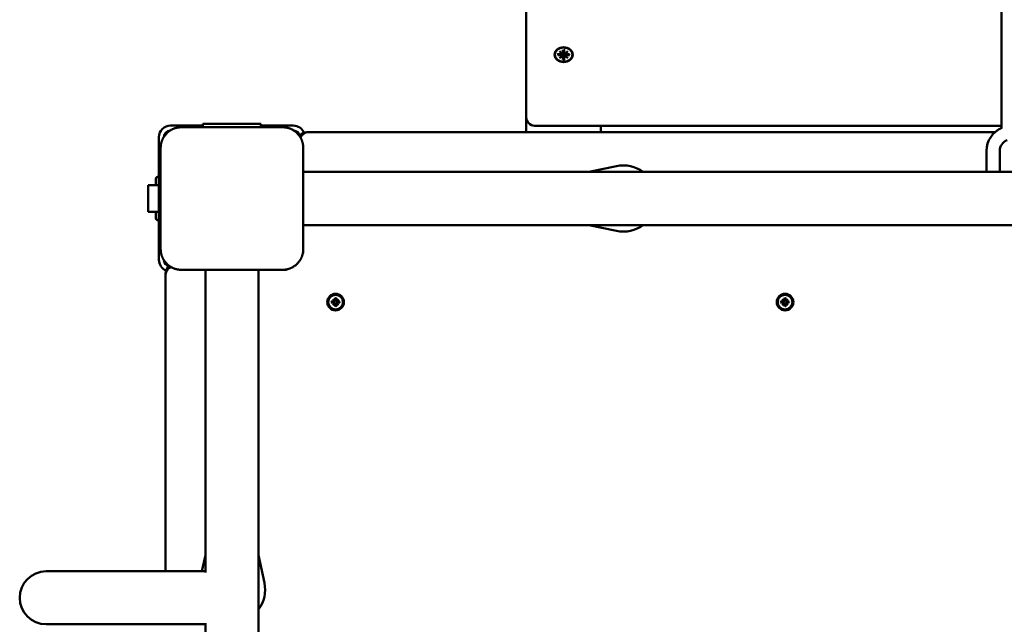
# Model space of a CAD drawing. Extents: x 28770 to 35511, y -5497 to 632.
# Drawn here: x 31003 to 31597, y -2450 to -2085 of the extents above; entities that cross this region are included whole.
import ezdxf

# ---------------------------------------------------------------- set-up
doc = ezdxf.new("R2010")
doc.units = 0
doc.header["$LTSCALE"] = 30
doc.header["$MEASUREMENT"] = 0
doc.layers.add('Viditelná (ISO)', color=7, linetype='CONTINUOUS', lineweight=50)

msp = doc.modelspace()

# ---------------------------------------------------------------- linework, layer by layer
at = {"layer": 'Viditelná (ISO)'}
for p, q in [((31308.48, -2007.49), (31308.48, -2137.74)), ((31594.98, -2068.51), (31594.98, -2150.52)), ((31325.73, -2106.2), (31325.73, -2106.34)), ((31327.4, -2105.87), (31329.27, -2105.88)), ((31327.4, -2106.52), (31329.27, -2106.52)), ((31327.99, -2106.52), (31327.54, -2105.93)), ((31328.5, -2104.17), (31329.92, -2105.23)), ((31328.5, -2104.17), (31329.74, -2105.25)), ((31329.8, -2105.33), (31328.5, -2104.17)), ((31328.5, -2108.23), (31329.8, -2107.07)), ((31329.92, -2107.16), (31328.5, -2108.23)), ((31328.5, -2108.23), (31329.74, -2107.29)), ((31329.82, -2105.38), (31329.96, -2106.31)), ((31329.82, -2106.91), (31329.86, -2107.2)), ((31330.59, -2103.26), (31330.59, -2104.8)), ((31330.59, -2103.43), (31330.76, -2105.28)), ((31330.59, -2107.54), (31330.8, -2108.93)), ((31330.59, -2109.13), (31330.59, -2107.6)), ((31330.76, -2105.28), (31330.8, -2106.18)), ((31331.16, -2106.18), (31331.2, -2105.28)), ((31331.38, -2107.54), (31331.16, -2108.93)), ((31331.2, -2105.28), (31331.37, -2103.43)), ((31331.38, -2103.26), (31331.37, -2104.8)), ((31331.38, -2109.13), (31331.37, -2107.6)), ((31332.15, -2105.38), (31332, -2106.31)), ((31332.05, -2105.23), (31333.46, -2104.17)), ((31333.46, -2108.23), (31332.05, -2107.16)), ((31332.15, -2106.91), (31332.1, -2107.2)), ((31333.46, -2104.17), (31332.16, -2105.33)), ((31332.16, -2107.07), (31333.46, -2108.23)), ((31333.46, -2104.17), (31332.23, -2105.25)), ((31333.46, -2108.23), (31332.23, -2107.29)), ((31334.56, -2105.87), (31332.69, -2105.88)), ((31334.56, -2106.52), (31332.69, -2106.52)), ((31334.42, -2105.93), (31333.97, -2106.52)), ((31336.23, -2106.2), (31336.23, -2106.34)), ((31330.8, -2108.98), (31330.79, -2109.08)), ((31331.17, -2109.08), (31331.16, -2108.98)), ((31308.48, -2144.05), (31308.48, -2137.74)), ((31093.98, -2148.97), (31108.48, -2148.97)), ((31108.48, -2148.97), (31113.48, -2148.97)), ((31148.48, -2147.97), (31113.48, -2147.97)), ((31113.48, -2148.97), (31113.48, -2147.97)), ((31113.48, -2149.97), (31113.48, -2148.97)), ((31148.48, -2147.97), (31148.48, -2148.97)), ((31148.48, -2148.97), (31153.48, -2148.97)), ((31148.48, -2148.97), (31148.48, -2149.97)), ((31153.48, -2148.97), (31167.98, -2148.97)), ((31308.48, -2144.05), (31308.48, -2150.68)), ((31313.48, -2149.05), (31594.98, -2149.05)), ((31353.48, -2150.68), (31353.48, -2149.05)), ((31161.48, -2149.97), (31100.48, -2149.97)), ((31176.98, -2152.97), (31175.98, -2152.97)), ((31591.11, -2152.97), (31176.98, -2152.97)), ((31591.11, -2152.97), (31176.98, -2152.97)), ((31308.48, -2152.97), (31308.48, -2150.68)), ((31353.48, -2150.68), (31353.48, -2152.97)), ((31086.98, -2229.97), (31086.98, -2155.97)), ((31087.98, -2162.47), (31087.98, -2223.47)), ((31173.98, -2223.47), (31173.98, -2162.47)), ((31585.98, -2176.97), (31585.98, -2164.26)), ((31593.98, -2176.97), (31593.98, -2164.26)), ((31243.29, -2176.97), (31173.98, -2176.97)), ((31454.33, -2176.97), (31243.29, -2176.97)), ((31362.81, -2173.41), (31346.1, -2176.97)), ((31607.98, -2176.97), (31454.33, -2176.97)), ((31084.98, -2181.71), (31084.98, -2184.97)), ((31086.98, -2179.98), (31085.98, -2179.98)), ((31080.48, -2200.97), (31080.48, -2184.97)), ((31080.48, -2184.97), (31086.98, -2184.97)), ((31080.48, -2200.97), (31086.98, -2200.97)), ((31084.98, -2200.97), (31084.98, -2204.23)), ((31086.98, -2205.96), (31085.98, -2205.96)), ((31243.29, -2208.97), (31173.98, -2208.97)), ((31243.29, -2208.97), (31454.33, -2208.97)), ((31346.1, -2208.97), (31362.81, -2212.53)), ((31747.63, -2208.97), (31454.33, -2208.97)), ((31173.98, -2224.67), (31173.98, -2223.47)), ((31173.98, -2224.67), (31173.98, -2225.62)), ((31090.98, -2238.97), (31090.98, -2237.97)), ((31100.48, -2235.97), (31161.48, -2235.97)), ((31114.98, -2235.97), (31114.98, -2418.58)), ((31146.98, -2235.97), (31146.98, -3089.97)), ((31161.48, -2235.97), (31162.68, -2235.97)), ((31163.63, -2235.97), (31162.68, -2235.97)), ((31090.98, -2238.97), (31090.98, -2417.83)), ((31190.92, -2255.15), (31192.27, -2255.18)), ((31190.92, -2255.79), (31192.27, -2255.76)), ((31191.84, -2255.32), (31191.04, -2255.16)), ((31191.04, -2255.79), (31191.84, -2255.62)), ((31191.71, -2253.71), (31192.74, -2254.64)), ((31191.71, -2253.71), (31192.6, -2254.59)), ((31192.65, -2254.73), (31191.71, -2253.71)), ((31192.26, -2255.35), (31191.84, -2255.32)), ((31191.84, -2255.62), (31192.26, -2255.59)), ((31192.6, -2254.59), (31192.84, -2254.83)), ((31193.16, -2252.91), (31193.19, -2254.26)), ((31193.17, -2253.03), (31193.33, -2253.83)), ((31193.33, -2253.83), (31193.36, -2254.25)), ((31193.6, -2254.25), (31193.63, -2253.83)), ((31193.63, -2253.83), (31193.79, -2253.03)), ((31193.8, -2252.91), (31193.77, -2254.26)), ((31194.36, -2254.59), (31194.12, -2254.83)), ((31194.22, -2254.64), (31195.25, -2253.71)), ((31195.25, -2253.71), (31194.32, -2254.73)), ((31195.25, -2253.71), (31194.36, -2254.59)), ((31196.04, -2255.15), (31194.7, -2255.18)), ((31195.12, -2255.32), (31194.7, -2255.35)), ((31194.7, -2255.59), (31195.12, -2255.62)), ((31196.04, -2255.79), (31194.7, -2255.76)), ((31195.93, -2255.16), (31195.12, -2255.32)), ((31195.12, -2255.62), (31195.93, -2255.79)), ((31461.92, -2255.15), (31463.27, -2255.18)), ((31461.92, -2255.79), (31463.27, -2255.76)), ((31462.84, -2255.32), (31462.04, -2255.16)), ((31462.04, -2255.79), (31462.84, -2255.62)), ((31462.71, -2253.71), (31463.74, -2254.64)), ((31462.71, -2253.71), (31463.6, -2254.59)), ((31463.65, -2254.73), (31462.71, -2253.71)), ((31463.26, -2255.35), (31462.84, -2255.32)), ((31462.84, -2255.62), (31463.26, -2255.59)), ((31463.6, -2254.59), (31463.84, -2254.83)), ((31464.16, -2252.91), (31464.19, -2254.26)), ((31464.17, -2253.03), (31464.33, -2253.83)), ((31464.33, -2253.83), (31464.36, -2254.25)), ((31464.6, -2254.25), (31464.63, -2253.83)), ((31464.63, -2253.83), (31464.79, -2253.03)), ((31464.8, -2252.91), (31464.77, -2254.26)), ((31465.36, -2254.59), (31465.12, -2254.83)), ((31465.22, -2254.64), (31466.25, -2253.71)), ((31466.25, -2253.71), (31465.32, -2254.73)), ((31466.25, -2253.71), (31465.36, -2254.59)), ((31467.04, -2255.15), (31465.7, -2255.18)), ((31466.12, -2255.32), (31465.7, -2255.35)), ((31465.7, -2255.59), (31466.12, -2255.62)), ((31467.04, -2255.79), (31465.7, -2255.76)), ((31466.93, -2255.16), (31466.12, -2255.32)), ((31466.12, -2255.62), (31466.93, -2255.79)), ((31191.71, -2257.24), (31192.65, -2256.21)), ((31192.74, -2256.31), (31191.71, -2257.24)), ((31191.71, -2257.24), (31192.6, -2256.35)), ((31192.6, -2256.35), (31192.84, -2256.12)), ((31193.16, -2258.03), (31193.19, -2256.69)), ((31193.33, -2257.11), (31193.17, -2257.92)), ((31193.36, -2256.69), (31193.33, -2257.11)), ((31193.63, -2257.11), (31193.6, -2256.69)), ((31193.79, -2257.92), (31193.63, -2257.11)), ((31193.8, -2258.03), (31193.77, -2256.69)), ((31194.36, -2256.35), (31194.12, -2256.12)), ((31195.25, -2257.24), (31194.22, -2256.31)), ((31194.32, -2256.21), (31195.25, -2257.24)), ((31195.25, -2257.24), (31194.36, -2256.35)), ((31462.71, -2257.24), (31463.65, -2256.21)), ((31463.74, -2256.31), (31462.71, -2257.24)), ((31462.71, -2257.24), (31463.6, -2256.35)), ((31463.6, -2256.35), (31463.84, -2256.12)), ((31464.16, -2258.03), (31464.19, -2256.69)), ((31464.33, -2257.11), (31464.17, -2257.92)), ((31464.36, -2256.69), (31464.33, -2257.11)), ((31464.63, -2257.11), (31464.6, -2256.69)), ((31464.79, -2257.92), (31464.63, -2257.11)), ((31464.8, -2258.03), (31464.77, -2256.69)), ((31465.36, -2256.35), (31465.12, -2256.12)), ((31466.25, -2257.24), (31465.22, -2256.31)), ((31465.32, -2256.21), (31466.25, -2257.24)), ((31466.25, -2257.24), (31465.36, -2256.35)), ((31114.98, -2408.09), (31112.91, -2417.83)), ((31150.54, -2424.81), (31146.98, -2408.09)), ((31114.98, -2417.83), (31018.98, -2417.83)), ((31018.98, -2449.83), (31114.98, -2449.83)), ((31114.98, -2449.08), (31114.98, -2886.58))]:
    msp.add_line(p, q, dxfattribs=at)
at = {"layer": 'Viditelná (ISO)', "flags": 128}
for points in [[(31327.4, -2105.87), (31327.41, -2105.87), (31327.41, -2105.87), (31327.42, -2105.88), (31327.43, -2105.88), (31327.44, -2105.88), (31327.44, -2105.88), (31327.45, -2105.88), (31327.46, -2105.88), (31327.46, -2105.88), (31327.47, -2105.88), (31327.48, -2105.89), (31327.48, -2105.89), (31327.49, -2105.89), (31327.5, -2105.9), (31327.5, -2105.9), (31327.51, -2105.9), (31327.51, -2105.9), (31327.52, -2105.91), (31327.52, -2105.91), (31327.53, -2105.91), (31327.53, -2105.92), (31327.53, -2105.92), (31327.54, -2105.93), (31327.54, -2105.93)], [(31329.96, -2106.31), (31329.96, -2106.34), (31329.97, -2106.36), (31329.97, -2106.39), (31329.97, -2106.41), (31329.98, -2106.44), (31329.98, -2106.46), (31329.99, -2106.49), (31329.99, -2106.51), (31329.99, -2106.54), (31330, -2106.56), (31330, -2106.59), (31330, -2106.62), (31330.01, -2106.64), (31330.01, -2106.67), (31330.02, -2106.7), (31330.02, -2106.72), (31330.02, -2106.75), (31330.03, -2106.77), (31330.03, -2106.8), (31330.03, -2106.83), (31330.04, -2106.85), (31330.04, -2106.88), (31330.05, -2106.91), (31330.05, -2106.94)], [(31330.05, -2106.94), (31330.05, -2106.94), (31330.05, -2106.95), (31330.05, -2106.96), (31330.05, -2106.97), (31330.05, -2106.98), (31330.05, -2106.99), (31330.05, -2107), (31330.05, -2107.01), (31330.05, -2107.02), (31330.05, -2107.03), (31330.05, -2107.04), (31330.04, -2107.04), (31330.04, -2107.05), (31330.04, -2107.06), (31330.04, -2107.07), (31330.04, -2107.08), (31330.04, -2107.09), (31330.04, -2107.1), (31330.03, -2107.11), (31330.03, -2107.12), (31330.03, -2107.12), (31330.03, -2107.13), (31330.03, -2107.14), (31330.02, -2107.15)], [(31330.8, -2106.18), (31330.8, -2106.23), (31330.8, -2106.28), (31330.79, -2106.34), (31330.79, -2106.39), (31330.77, -2106.45), (31330.76, -2106.5), (31330.74, -2106.55), (31330.72, -2106.59), (31330.7, -2106.64), (31330.67, -2106.68), (31330.64, -2106.73), (31330.61, -2106.77), (31330.57, -2106.81), (31330.53, -2106.84), (31330.49, -2106.87), (31330.45, -2106.9), (31330.4, -2106.92), (31330.35, -2106.93), (31330.3, -2106.95), (31330.25, -2106.95), (31330.2, -2106.96), (31330.15, -2106.95), (31330.1, -2106.95), (31330.05, -2106.94)], [(31330.59, -2103.43), (31330.59, -2103.42), (31330.59, -2103.42), (31330.59, -2103.41), (31330.59, -2103.4), (31330.59, -2103.4), (31330.59, -2103.39), (31330.59, -2103.38), (31330.59, -2103.38), (31330.59, -2103.37), (31330.59, -2103.36), (31330.59, -2103.35), (31330.59, -2103.35), (31330.59, -2103.34), (31330.59, -2103.33), (31330.59, -2103.32), (31330.59, -2103.32), (31330.59, -2103.31), (31330.59, -2103.3), (31330.59, -2103.3), (31330.59, -2103.29), (31330.59, -2103.28), (31330.59, -2103.28), (31330.59, -2103.27), (31330.59, -2103.26)], [(31331.91, -2106.94), (31331.87, -2106.95), (31331.81, -2106.95), (31331.76, -2106.96), (31331.71, -2106.95), (31331.66, -2106.95), (31331.61, -2106.93), (31331.56, -2106.92), (31331.52, -2106.9), (31331.47, -2106.87), (31331.43, -2106.84), (31331.39, -2106.81), (31331.35, -2106.77), (31331.32, -2106.73), (31331.29, -2106.68), (31331.26, -2106.64), (31331.24, -2106.59), (31331.22, -2106.55), (31331.2, -2106.5), (31331.19, -2106.45), (31331.18, -2106.39), (31331.17, -2106.34), (31331.16, -2106.28), (31331.16, -2106.23), (31331.16, -2106.18)], [(31331.38, -2103.26), (31331.38, -2103.27), (31331.38, -2103.28), (31331.38, -2103.28), (31331.38, -2103.29), (31331.38, -2103.3), (31331.38, -2103.3), (31331.38, -2103.31), (31331.38, -2103.32), (31331.38, -2103.32), (31331.38, -2103.33), (31331.38, -2103.34), (31331.37, -2103.35), (31331.37, -2103.35), (31331.37, -2103.36), (31331.37, -2103.37), (31331.37, -2103.38), (31331.37, -2103.38), (31331.37, -2103.39), (31331.37, -2103.4), (31331.37, -2103.4), (31331.37, -2103.41), (31331.37, -2103.42), (31331.37, -2103.42), (31331.37, -2103.43)], [(31332, -2106.31), (31332, -2106.34), (31332, -2106.36), (31331.99, -2106.39), (31331.99, -2106.41), (31331.99, -2106.44), (31331.98, -2106.46), (31331.98, -2106.49), (31331.97, -2106.51), (31331.97, -2106.54), (31331.97, -2106.56), (31331.96, -2106.59), (31331.96, -2106.62), (31331.96, -2106.64), (31331.95, -2106.67), (31331.95, -2106.7), (31331.94, -2106.72), (31331.94, -2106.75), (31331.94, -2106.77), (31331.93, -2106.8), (31331.93, -2106.83), (31331.93, -2106.85), (31331.92, -2106.88), (31331.92, -2106.91), (31331.91, -2106.94)], [(31331.94, -2107.15), (31331.94, -2107.14), (31331.94, -2107.13), (31331.93, -2107.12), (31331.93, -2107.12), (31331.93, -2107.11), (31331.93, -2107.1), (31331.93, -2107.09), (31331.92, -2107.08), (31331.92, -2107.07), (31331.92, -2107.06), (31331.92, -2107.05), (31331.92, -2107.04), (31331.92, -2107.04), (31331.92, -2107.03), (31331.92, -2107.02), (31331.92, -2107.01), (31331.92, -2107), (31331.92, -2106.99), (31331.91, -2106.98), (31331.91, -2106.97), (31331.91, -2106.96), (31331.91, -2106.95), (31331.91, -2106.94), (31331.91, -2106.94)], [(31334.42, -2105.93), (31334.42, -2105.93), (31334.43, -2105.92), (31334.43, -2105.92), (31334.44, -2105.91), (31334.44, -2105.91), (31334.45, -2105.91), (31334.45, -2105.9), (31334.46, -2105.9), (31334.46, -2105.9), (31334.47, -2105.9), (31334.47, -2105.89), (31334.48, -2105.89), (31334.49, -2105.89), (31334.49, -2105.88), (31334.5, -2105.88), (31334.51, -2105.88), (31334.51, -2105.88), (31334.52, -2105.88), (31334.53, -2105.88), (31334.53, -2105.88), (31334.54, -2105.88), (31334.55, -2105.87), (31334.56, -2105.87), (31334.56, -2105.87)], [(31330.59, -2109.13), (31330.59, -2109.13), (31330.59, -2109.12), (31330.59, -2109.12), (31330.59, -2109.11), (31330.59, -2109.11), (31330.59, -2109.1), (31330.59, -2109.1), (31330.59, -2109.09), (31330.59, -2109.09), (31330.59, -2109.09), (31330.59, -2109.08), (31330.59, -2109.08), (31330.59, -2109.08), (31330.59, -2109.08), (31330.59, -2109.07), (31330.59, -2109.07), (31330.59, -2109.07), (31330.59, -2109.07), (31330.59, -2109.07), (31330.59, -2109.07), (31330.59, -2109.07), (31330.59, -2109.06), (31330.59, -2109.06), (31330.59, -2109.06)], [(31331.37, -2109.06), (31330.98, -2109.08), (31330.59, -2109.06)], [(31330.8, -2108.93), (31330.8, -2108.93), (31330.8, -2108.93), (31330.8, -2108.93), (31330.8, -2108.94), (31330.8, -2108.94), (31330.8, -2108.94), (31330.8, -2108.94), (31330.8, -2108.94), (31330.8, -2108.95), (31330.8, -2108.95), (31330.8, -2108.95), (31330.8, -2108.95), (31330.8, -2108.96), (31330.8, -2108.96), (31330.8, -2108.96), (31330.8, -2108.96), (31330.8, -2108.96), (31330.8, -2108.97), (31330.8, -2108.97), (31330.8, -2108.97), (31330.8, -2108.97), (31330.8, -2108.97), (31330.8, -2108.98), (31330.8, -2108.98)], [(31331.16, -2108.98), (31331.16, -2108.98), (31331.16, -2108.97), (31331.16, -2108.97), (31331.16, -2108.97), (31331.16, -2108.97), (31331.16, -2108.97), (31331.16, -2108.96), (31331.16, -2108.96), (31331.16, -2108.96), (31331.16, -2108.96), (31331.16, -2108.96), (31331.16, -2108.95), (31331.16, -2108.95), (31331.16, -2108.95), (31331.16, -2108.95), (31331.16, -2108.94), (31331.16, -2108.94), (31331.16, -2108.94), (31331.16, -2108.94), (31331.16, -2108.94), (31331.16, -2108.93), (31331.16, -2108.93), (31331.16, -2108.93), (31331.16, -2108.93)], [(31331.37, -2109.06), (31331.37, -2109.06), (31331.37, -2109.06), (31331.37, -2109.07), (31331.37, -2109.07), (31331.37, -2109.07), (31331.37, -2109.07), (31331.37, -2109.07), (31331.37, -2109.07), (31331.37, -2109.07), (31331.37, -2109.08), (31331.37, -2109.08), (31331.38, -2109.08), (31331.38, -2109.08), (31331.38, -2109.09), (31331.38, -2109.09), (31331.38, -2109.09), (31331.38, -2109.1), (31331.38, -2109.1), (31331.38, -2109.11), (31331.38, -2109.11), (31331.38, -2109.12), (31331.38, -2109.12), (31331.38, -2109.13), (31331.38, -2109.13)], [(31094.6, -2151.44), (31094.33, -2151.59), (31094.07, -2151.74), (31093.81, -2151.9), (31093.55, -2152.07), (31093.3, -2152.24), (31093.05, -2152.42), (31092.8, -2152.61), (31092.56, -2152.8), (31092.32, -2153), (31092.09, -2153.21), (31091.86, -2153.42), (31091.64, -2153.63), (31091.43, -2153.86), (31091.22, -2154.08), (31091.01, -2154.31), (31090.81, -2154.55), (31090.62, -2154.79), (31090.43, -2155.04), (31090.25, -2155.29), (31090.08, -2155.54), (31089.91, -2155.8), (31089.75, -2156.06), (31089.6, -2156.32), (31089.45, -2156.59)], [(31100.48, -2149.97), (31100.23, -2149.98), (31099.97, -2149.98), (31099.71, -2150), (31099.45, -2150.02), (31099.2, -2150.04), (31098.94, -2150.07), (31098.69, -2150.1), (31098.43, -2150.14), (31098.18, -2150.19), (31097.93, -2150.24), (31097.68, -2150.29), (31097.43, -2150.35), (31097.19, -2150.42), (31096.94, -2150.49), (31096.7, -2150.56), (31096.45, -2150.64), (31096.21, -2150.72), (31095.98, -2150.81), (31095.74, -2150.91), (31095.51, -2151.01), (31095.28, -2151.11), (31095.05, -2151.22), (31094.82, -2151.33), (31094.6, -2151.44)], [(31167.36, -2151.44), (31167.14, -2151.33), (31166.92, -2151.22), (31166.69, -2151.11), (31166.46, -2151.01), (31166.22, -2150.91), (31165.99, -2150.81), (31165.75, -2150.72), (31165.51, -2150.64), (31165.27, -2150.56), (31165.02, -2150.48), (31164.78, -2150.41), (31164.53, -2150.35), (31164.28, -2150.29), (31164.03, -2150.24), (31163.78, -2150.19), (31163.53, -2150.14), (31163.27, -2150.1), (31163.02, -2150.07), (31162.76, -2150.04), (31162.51, -2150.02), (31162.25, -2150), (31162, -2149.98), (31161.74, -2149.98), (31161.48, -2149.97)], [(31172.51, -2156.59), (31172.37, -2156.32), (31172.21, -2156.06), (31172.05, -2155.8), (31171.88, -2155.54), (31171.71, -2155.29), (31171.53, -2155.04), (31171.34, -2154.79), (31171.15, -2154.55), (31170.95, -2154.31), (31170.75, -2154.08), (31170.54, -2153.86), (31170.32, -2153.63), (31170.1, -2153.42), (31169.87, -2153.21), (31169.64, -2153), (31169.4, -2152.8), (31169.16, -2152.61), (31168.92, -2152.42), (31168.67, -2152.24), (31168.41, -2152.07), (31168.15, -2151.9), (31167.89, -2151.74), (31167.63, -2151.59), (31167.36, -2151.44)], [(31089.45, -2156.59), (31089.34, -2156.81), (31089.22, -2157.04), (31089.12, -2157.27), (31089.01, -2157.5), (31088.92, -2157.73), (31088.82, -2157.97), (31088.73, -2158.21), (31088.65, -2158.45), (31088.57, -2158.69), (31088.49, -2158.93), (31088.42, -2159.18), (31088.36, -2159.42), (31088.3, -2159.67), (31088.24, -2159.92), (31088.2, -2160.17), (31088.15, -2160.43), (31088.11, -2160.68), (31088.08, -2160.93), (31088.05, -2161.19), (31088.02, -2161.45), (31088.01, -2161.7), (31087.99, -2161.96), (31087.98, -2162.22), (31087.98, -2162.47)], [(31173.98, -2162.47), (31173.98, -2162.22), (31173.97, -2161.96), (31173.96, -2161.7), (31173.94, -2161.45), (31173.92, -2161.19), (31173.89, -2160.93), (31173.85, -2160.68), (31173.81, -2160.43), (31173.77, -2160.17), (31173.72, -2159.92), (31173.66, -2159.67), (31173.6, -2159.42), (31173.54, -2159.18), (31173.47, -2158.93), (31173.4, -2158.69), (31173.32, -2158.45), (31173.23, -2158.21), (31173.14, -2157.97), (31173.05, -2157.73), (31172.95, -2157.5), (31172.85, -2157.27), (31172.74, -2157.04), (31172.63, -2156.81), (31172.51, -2156.59)], [(31087.98, -2223.47), (31087.98, -2223.73), (31087.99, -2223.99), (31088.01, -2224.24), (31088.02, -2224.5), (31088.05, -2224.76), (31088.08, -2225.01), (31088.11, -2225.27), (31088.15, -2225.52), (31088.19, -2225.77), (31088.24, -2226.02), (31088.3, -2226.27), (31088.36, -2226.52), (31088.42, -2226.77), (31088.49, -2227.01), (31088.57, -2227.26), (31088.65, -2227.5), (31088.73, -2227.74), (31088.82, -2227.98), (31088.92, -2228.21), (31089.01, -2228.45), (31089.12, -2228.68), (31089.22, -2228.91), (31089.34, -2229.13), (31089.45, -2229.36)], [(31172.51, -2229.36), (31172.63, -2229.13), (31172.74, -2228.91), (31172.85, -2228.68), (31172.95, -2228.45), (31173.05, -2228.21), (31173.14, -2227.98), (31173.23, -2227.74), (31173.32, -2227.5), (31173.39, -2227.26), (31173.47, -2227.01), (31173.54, -2226.77), (31173.6, -2226.52), (31173.66, -2226.27), (31173.72, -2226.02), (31173.77, -2225.77), (31173.81, -2225.52), (31173.85, -2225.27), (31173.89, -2225.01), (31173.92, -2224.76), (31173.94, -2224.5), (31173.96, -2224.24), (31173.97, -2223.99), (31173.98, -2223.73), (31173.98, -2223.47)], [(31089.45, -2229.36), (31089.6, -2229.62), (31089.75, -2229.88), (31089.91, -2230.14), (31090.08, -2230.4), (31090.25, -2230.66), (31090.43, -2230.91), (31090.62, -2231.15), (31090.81, -2231.39), (31091.01, -2231.63), (31091.22, -2231.86), (31091.43, -2232.09), (31091.64, -2232.31), (31091.86, -2232.53), (31092.09, -2232.74), (31092.32, -2232.94), (31092.56, -2233.14), (31092.8, -2233.34), (31093.05, -2233.52), (31093.3, -2233.7), (31093.55, -2233.88), (31093.81, -2234.04), (31094.07, -2234.2), (31094.33, -2234.36), (31094.6, -2234.5)], [(31167.36, -2234.5), (31167.63, -2234.36), (31167.89, -2234.2), (31168.15, -2234.04), (31168.41, -2233.88), (31168.67, -2233.7), (31168.92, -2233.52), (31169.16, -2233.34), (31169.4, -2233.14), (31169.64, -2232.94), (31169.87, -2232.74), (31170.1, -2232.53), (31170.32, -2232.31), (31170.54, -2232.09), (31170.75, -2231.86), (31170.95, -2231.63), (31171.15, -2231.39), (31171.34, -2231.15), (31171.53, -2230.91), (31171.71, -2230.66), (31171.88, -2230.4), (31172.05, -2230.14), (31172.21, -2229.88), (31172.37, -2229.62), (31172.51, -2229.36)], [(31094.6, -2234.5), (31094.82, -2234.62), (31095.05, -2234.73), (31095.28, -2234.84), (31095.51, -2234.94), (31095.74, -2235.04), (31095.98, -2235.13), (31096.21, -2235.22), (31096.46, -2235.31), (31096.7, -2235.39), (31096.94, -2235.46), (31097.19, -2235.53), (31097.43, -2235.6), (31097.68, -2235.66), (31097.93, -2235.71), (31098.18, -2235.76), (31098.43, -2235.8), (31098.69, -2235.84), (31098.94, -2235.88), (31099.2, -2235.91), (31099.45, -2235.93), (31099.71, -2235.95), (31099.97, -2235.96), (31100.23, -2235.97), (31100.48, -2235.97)], [(31161.48, -2235.97), (31161.74, -2235.97), (31162, -2235.96), (31162.25, -2235.95), (31162.51, -2235.93), (31162.76, -2235.91), (31163.02, -2235.88), (31163.28, -2235.84), (31163.53, -2235.8), (31163.78, -2235.76), (31164.03, -2235.71), (31164.28, -2235.65), (31164.53, -2235.6), (31164.78, -2235.53), (31165.02, -2235.46), (31165.27, -2235.39), (31165.51, -2235.31), (31165.75, -2235.22), (31165.99, -2235.13), (31166.22, -2235.04), (31166.46, -2234.94), (31166.69, -2234.84), (31166.92, -2234.73), (31167.14, -2234.62), (31167.36, -2234.5)], [(31190.92, -2255.15), (31190.93, -2255.15), (31190.93, -2255.15), (31190.94, -2255.15), (31190.95, -2255.15), (31190.95, -2255.15), (31190.96, -2255.15), (31190.96, -2255.15), (31190.97, -2255.15), (31190.97, -2255.15), (31190.98, -2255.15), (31190.98, -2255.15), (31190.99, -2255.15), (31190.99, -2255.15), (31191, -2255.15), (31191, -2255.16), (31191.01, -2255.16), (31191.01, -2255.16), (31191.02, -2255.16), (31191.02, -2255.16), (31191.02, -2255.16), (31191.03, -2255.16), (31191.03, -2255.16), (31191.03, -2255.16), (31191.04, -2255.16)], [(31191.04, -2255.79), (31191.03, -2255.79), (31191.03, -2255.79), (31191.03, -2255.79), (31191.02, -2255.79), (31191.02, -2255.79), (31191.02, -2255.79), (31191.01, -2255.79), (31191.01, -2255.79), (31191, -2255.79), (31191, -2255.79), (31190.99, -2255.79), (31190.99, -2255.79), (31190.98, -2255.79), (31190.98, -2255.79), (31190.97, -2255.79), (31190.97, -2255.79), (31190.96, -2255.79), (31190.96, -2255.79), (31190.95, -2255.79), (31190.95, -2255.79), (31190.94, -2255.79), (31190.93, -2255.79), (31190.93, -2255.79), (31190.92, -2255.79)], [(31192.84, -2254.83), (31192.84, -2254.87), (31192.83, -2254.9), (31192.83, -2254.94), (31192.82, -2254.98), (31192.8, -2255.01), (31192.79, -2255.05), (31192.77, -2255.08), (31192.75, -2255.11), (31192.73, -2255.14), (31192.71, -2255.17), (31192.68, -2255.2), (31192.65, -2255.23), (31192.62, -2255.25), (31192.59, -2255.27), (31192.56, -2255.29), (31192.53, -2255.3), (31192.5, -2255.32), (31192.47, -2255.33), (31192.43, -2255.34), (31192.4, -2255.35), (31192.36, -2255.35), (31192.33, -2255.35), (31192.29, -2255.35), (31192.26, -2255.35)], [(31192.26, -2255.59), (31192.29, -2255.59), (31192.33, -2255.59), (31192.36, -2255.6), (31192.4, -2255.6), (31192.43, -2255.61), (31192.47, -2255.62), (31192.5, -2255.63), (31192.53, -2255.64), (31192.56, -2255.66), (31192.59, -2255.68), (31192.62, -2255.7), (31192.65, -2255.72), (31192.68, -2255.74), (31192.71, -2255.77), (31192.73, -2255.8), (31192.75, -2255.83), (31192.77, -2255.86), (31192.79, -2255.9), (31192.8, -2255.93), (31192.82, -2255.97), (31192.83, -2256.01), (31192.83, -2256.04), (31192.84, -2256.08), (31192.84, -2256.12)], [(31193.36, -2254.25), (31193.36, -2254.29), (31193.36, -2254.32), (31193.36, -2254.35), (31193.35, -2254.39), (31193.35, -2254.42), (31193.34, -2254.46), (31193.33, -2254.49), (31193.31, -2254.52), (31193.3, -2254.55), (31193.28, -2254.58), (31193.26, -2254.61), (31193.24, -2254.64), (31193.21, -2254.67), (31193.18, -2254.7), (31193.15, -2254.72), (31193.12, -2254.74), (31193.09, -2254.76), (31193.06, -2254.78), (31193.02, -2254.79), (31192.99, -2254.81), (31192.95, -2254.82), (31192.91, -2254.82), (31192.87, -2254.83), (31192.84, -2254.83)], [(31193.17, -2253.03), (31193.17, -2253.03), (31193.17, -2253.02), (31193.17, -2253.02), (31193.17, -2253.02), (31193.17, -2253.01), (31193.17, -2253.01), (31193.17, -2253), (31193.16, -2253), (31193.16, -2253), (31193.16, -2252.99), (31193.16, -2252.99), (31193.16, -2252.98), (31193.16, -2252.98), (31193.16, -2252.97), (31193.16, -2252.97), (31193.16, -2252.96), (31193.16, -2252.95), (31193.16, -2252.95), (31193.16, -2252.94), (31193.16, -2252.94), (31193.16, -2252.93), (31193.16, -2252.93), (31193.16, -2252.92), (31193.16, -2252.91)], [(31194.12, -2254.83), (31194.09, -2254.83), (31194.05, -2254.82), (31194.01, -2254.82), (31193.98, -2254.81), (31193.94, -2254.79), (31193.91, -2254.78), (31193.87, -2254.76), (31193.84, -2254.74), (31193.81, -2254.72), (31193.78, -2254.7), (31193.75, -2254.67), (31193.73, -2254.64), (31193.71, -2254.61), (31193.68, -2254.58), (31193.67, -2254.55), (31193.65, -2254.52), (31193.64, -2254.49), (31193.63, -2254.46), (31193.62, -2254.42), (31193.61, -2254.39), (31193.6, -2254.35), (31193.6, -2254.32), (31193.6, -2254.29), (31193.6, -2254.25)], [(31193.8, -2252.91), (31193.8, -2252.92), (31193.8, -2252.93), (31193.8, -2252.93), (31193.8, -2252.94), (31193.8, -2252.94), (31193.8, -2252.95), (31193.8, -2252.95), (31193.8, -2252.96), (31193.8, -2252.97), (31193.8, -2252.97), (31193.8, -2252.98), (31193.8, -2252.98), (31193.8, -2252.99), (31193.8, -2252.99), (31193.8, -2253), (31193.8, -2253), (31193.8, -2253), (31193.8, -2253.01), (31193.8, -2253.01), (31193.8, -2253.02), (31193.8, -2253.02), (31193.8, -2253.02), (31193.8, -2253.03), (31193.79, -2253.03)], [(31194.7, -2255.35), (31194.67, -2255.35), (31194.63, -2255.35), (31194.6, -2255.35), (31194.57, -2255.35), (31194.53, -2255.34), (31194.5, -2255.33), (31194.46, -2255.32), (31194.43, -2255.3), (31194.4, -2255.29), (31194.37, -2255.27), (31194.34, -2255.25), (31194.31, -2255.23), (31194.28, -2255.2), (31194.26, -2255.17), (31194.23, -2255.14), (31194.21, -2255.11), (31194.19, -2255.08), (31194.18, -2255.05), (31194.16, -2255.01), (31194.15, -2254.98), (31194.14, -2254.94), (31194.13, -2254.9), (31194.13, -2254.87), (31194.12, -2254.83)], [(31194.12, -2256.12), (31194.13, -2256.08), (31194.13, -2256.04), (31194.14, -2256.01), (31194.15, -2255.97), (31194.16, -2255.93), (31194.18, -2255.9), (31194.19, -2255.86), (31194.21, -2255.83), (31194.23, -2255.8), (31194.26, -2255.77), (31194.28, -2255.74), (31194.31, -2255.72), (31194.34, -2255.7), (31194.37, -2255.68), (31194.4, -2255.66), (31194.43, -2255.64), (31194.46, -2255.63), (31194.5, -2255.62), (31194.53, -2255.61), (31194.57, -2255.6), (31194.6, -2255.6), (31194.63, -2255.59), (31194.67, -2255.59), (31194.7, -2255.59)], [(31195.93, -2255.16), (31195.93, -2255.16), (31195.93, -2255.16), (31195.94, -2255.16), (31195.94, -2255.16), (31195.94, -2255.16), (31195.95, -2255.16), (31195.95, -2255.16), (31195.95, -2255.16), (31195.96, -2255.16), (31195.96, -2255.15), (31195.97, -2255.15), (31195.97, -2255.15), (31195.98, -2255.15), (31195.98, -2255.15), (31195.99, -2255.15), (31195.99, -2255.15), (31196, -2255.15), (31196.01, -2255.15), (31196.01, -2255.15), (31196.02, -2255.15), (31196.02, -2255.15), (31196.03, -2255.15), (31196.04, -2255.15), (31196.04, -2255.15)], [(31196.04, -2255.79), (31196.04, -2255.79), (31196.03, -2255.79), (31196.02, -2255.79), (31196.02, -2255.79), (31196.01, -2255.79), (31196.01, -2255.79), (31196, -2255.79), (31195.99, -2255.79), (31195.99, -2255.79), (31195.98, -2255.79), (31195.98, -2255.79), (31195.97, -2255.79), (31195.97, -2255.79), (31195.96, -2255.79), (31195.96, -2255.79), (31195.95, -2255.79), (31195.95, -2255.79), (31195.95, -2255.79), (31195.94, -2255.79), (31195.94, -2255.79), (31195.94, -2255.79), (31195.93, -2255.79), (31195.93, -2255.79), (31195.93, -2255.79)], [(31461.92, -2255.15), (31461.93, -2255.15), (31461.93, -2255.15), (31461.94, -2255.15), (31461.95, -2255.15), (31461.95, -2255.15), (31461.96, -2255.15), (31461.96, -2255.15), (31461.97, -2255.15), (31461.97, -2255.15), (31461.98, -2255.15), (31461.98, -2255.15), (31461.99, -2255.15), (31461.99, -2255.15), (31462, -2255.15), (31462, -2255.16), (31462.01, -2255.16), (31462.01, -2255.16), (31462.02, -2255.16), (31462.02, -2255.16), (31462.02, -2255.16), (31462.03, -2255.16), (31462.03, -2255.16), (31462.03, -2255.16), (31462.04, -2255.16)], [(31462.04, -2255.79), (31462.03, -2255.79), (31462.03, -2255.79), (31462.03, -2255.79), (31462.02, -2255.79), (31462.02, -2255.79), (31462.02, -2255.79), (31462.01, -2255.79), (31462.01, -2255.79), (31462, -2255.79), (31462, -2255.79), (31461.99, -2255.79), (31461.99, -2255.79), (31461.98, -2255.79), (31461.98, -2255.79), (31461.97, -2255.79), (31461.97, -2255.79), (31461.96, -2255.79), (31461.96, -2255.79), (31461.95, -2255.79), (31461.95, -2255.79), (31461.94, -2255.79), (31461.93, -2255.79), (31461.93, -2255.79), (31461.92, -2255.79)], [(31463.84, -2254.83), (31463.84, -2254.87), (31463.83, -2254.9), (31463.83, -2254.94), (31463.82, -2254.98), (31463.8, -2255.01), (31463.79, -2255.05), (31463.77, -2255.08), (31463.75, -2255.11), (31463.73, -2255.14), (31463.71, -2255.17), (31463.68, -2255.2), (31463.65, -2255.23), (31463.62, -2255.25), (31463.59, -2255.27), (31463.56, -2255.29), (31463.53, -2255.3), (31463.5, -2255.32), (31463.47, -2255.33), (31463.43, -2255.34), (31463.4, -2255.35), (31463.36, -2255.35), (31463.33, -2255.35), (31463.29, -2255.35), (31463.26, -2255.35)], [(31463.26, -2255.59), (31463.29, -2255.59), (31463.33, -2255.59), (31463.36, -2255.6), (31463.4, -2255.6), (31463.43, -2255.61), (31463.47, -2255.62), (31463.5, -2255.63), (31463.53, -2255.64), (31463.56, -2255.66), (31463.59, -2255.68), (31463.62, -2255.7), (31463.65, -2255.72), (31463.68, -2255.74), (31463.71, -2255.77), (31463.73, -2255.8), (31463.75, -2255.83), (31463.77, -2255.86), (31463.79, -2255.9), (31463.8, -2255.93), (31463.82, -2255.97), (31463.83, -2256.01), (31463.83, -2256.04), (31463.84, -2256.08), (31463.84, -2256.12)], [(31464.36, -2254.25), (31464.36, -2254.29), (31464.36, -2254.32), (31464.36, -2254.35), (31464.35, -2254.39), (31464.35, -2254.42), (31464.34, -2254.46), (31464.33, -2254.49), (31464.31, -2254.52), (31464.3, -2254.55), (31464.28, -2254.58), (31464.26, -2254.61), (31464.24, -2254.64), (31464.21, -2254.67), (31464.18, -2254.7), (31464.15, -2254.72), (31464.12, -2254.74), (31464.09, -2254.76), (31464.06, -2254.78), (31464.02, -2254.79), (31463.99, -2254.81), (31463.95, -2254.82), (31463.91, -2254.82), (31463.87, -2254.83), (31463.84, -2254.83)], [(31464.17, -2253.03), (31464.17, -2253.03), (31464.17, -2253.02), (31464.17, -2253.02), (31464.17, -2253.02), (31464.17, -2253.01), (31464.17, -2253.01), (31464.17, -2253), (31464.16, -2253), (31464.16, -2253), (31464.16, -2252.99), (31464.16, -2252.99), (31464.16, -2252.98), (31464.16, -2252.98), (31464.16, -2252.97), (31464.16, -2252.97), (31464.16, -2252.96), (31464.16, -2252.95), (31464.16, -2252.95), (31464.16, -2252.94), (31464.16, -2252.94), (31464.16, -2252.93), (31464.16, -2252.93), (31464.16, -2252.92), (31464.16, -2252.91)], [(31465.12, -2254.83), (31465.09, -2254.83), (31465.05, -2254.82), (31465.01, -2254.82), (31464.98, -2254.81), (31464.94, -2254.79), (31464.91, -2254.78), (31464.87, -2254.76), (31464.84, -2254.74), (31464.81, -2254.72), (31464.78, -2254.7), (31464.75, -2254.67), (31464.73, -2254.64), (31464.71, -2254.61), (31464.68, -2254.58), (31464.67, -2254.55), (31464.65, -2254.52), (31464.64, -2254.49), (31464.63, -2254.46), (31464.62, -2254.42), (31464.61, -2254.39), (31464.6, -2254.35), (31464.6, -2254.32), (31464.6, -2254.29), (31464.6, -2254.25)], [(31464.8, -2252.91), (31464.8, -2252.92), (31464.8, -2252.93), (31464.8, -2252.93), (31464.8, -2252.94), (31464.8, -2252.94), (31464.8, -2252.95), (31464.8, -2252.95), (31464.8, -2252.96), (31464.8, -2252.97), (31464.8, -2252.97), (31464.8, -2252.98), (31464.8, -2252.98), (31464.8, -2252.99), (31464.8, -2252.99), (31464.8, -2253), (31464.8, -2253), (31464.8, -2253), (31464.8, -2253.01), (31464.8, -2253.01), (31464.8, -2253.02), (31464.8, -2253.02), (31464.8, -2253.02), (31464.8, -2253.03), (31464.79, -2253.03)], [(31465.7, -2255.35), (31465.67, -2255.35), (31465.63, -2255.35), (31465.6, -2255.35), (31465.57, -2255.35), (31465.53, -2255.34), (31465.5, -2255.33), (31465.46, -2255.32), (31465.43, -2255.3), (31465.4, -2255.29), (31465.37, -2255.27), (31465.34, -2255.25), (31465.31, -2255.23), (31465.28, -2255.2), (31465.26, -2255.17), (31465.23, -2255.14), (31465.21, -2255.11), (31465.19, -2255.08), (31465.18, -2255.05), (31465.16, -2255.01), (31465.15, -2254.98), (31465.14, -2254.94), (31465.13, -2254.9), (31465.13, -2254.87), (31465.12, -2254.83)], [(31465.12, -2256.12), (31465.13, -2256.08), (31465.13, -2256.04), (31465.14, -2256.01), (31465.15, -2255.97), (31465.16, -2255.93), (31465.18, -2255.9), (31465.19, -2255.86), (31465.21, -2255.83), (31465.23, -2255.8), (31465.26, -2255.77), (31465.28, -2255.74), (31465.31, -2255.72), (31465.34, -2255.7), (31465.37, -2255.68), (31465.4, -2255.66), (31465.43, -2255.64), (31465.46, -2255.63), (31465.5, -2255.62), (31465.53, -2255.61), (31465.57, -2255.6), (31465.6, -2255.6), (31465.63, -2255.59), (31465.67, -2255.59), (31465.7, -2255.59)], [(31466.93, -2255.16), (31466.93, -2255.16), (31466.93, -2255.16), (31466.94, -2255.16), (31466.94, -2255.16), (31466.94, -2255.16), (31466.95, -2255.16), (31466.95, -2255.16), (31466.95, -2255.16), (31466.96, -2255.16), (31466.96, -2255.15), (31466.97, -2255.15), (31466.97, -2255.15), (31466.98, -2255.15), (31466.98, -2255.15), (31466.99, -2255.15), (31466.99, -2255.15), (31467, -2255.15), (31467.01, -2255.15), (31467.01, -2255.15), (31467.02, -2255.15), (31467.02, -2255.15), (31467.03, -2255.15), (31467.04, -2255.15), (31467.04, -2255.15)], [(31467.04, -2255.79), (31467.04, -2255.79), (31467.03, -2255.79), (31467.02, -2255.79), (31467.02, -2255.79), (31467.01, -2255.79), (31467.01, -2255.79), (31467, -2255.79), (31466.99, -2255.79), (31466.99, -2255.79), (31466.98, -2255.79), (31466.98, -2255.79), (31466.97, -2255.79), (31466.97, -2255.79), (31466.96, -2255.79), (31466.96, -2255.79), (31466.95, -2255.79), (31466.95, -2255.79), (31466.95, -2255.79), (31466.94, -2255.79), (31466.94, -2255.79), (31466.94, -2255.79), (31466.93, -2255.79), (31466.93, -2255.79), (31466.93, -2255.79)], [(31192.84, -2256.12), (31192.87, -2256.12), (31192.91, -2256.12), (31192.95, -2256.13), (31192.99, -2256.14), (31193.02, -2256.15), (31193.06, -2256.17), (31193.09, -2256.18), (31193.12, -2256.2), (31193.15, -2256.22), (31193.18, -2256.25), (31193.21, -2256.28), (31193.24, -2256.3), (31193.26, -2256.33), (31193.28, -2256.36), (31193.3, -2256.39), (31193.31, -2256.42), (31193.33, -2256.45), (31193.34, -2256.49), (31193.35, -2256.52), (31193.35, -2256.56), (31193.36, -2256.59), (31193.36, -2256.63), (31193.36, -2256.66), (31193.36, -2256.69)], [(31193.16, -2258.03), (31193.16, -2258.03), (31193.16, -2258.02), (31193.16, -2258.01), (31193.16, -2258.01), (31193.16, -2258), (31193.16, -2258), (31193.16, -2257.99), (31193.16, -2257.99), (31193.16, -2257.98), (31193.16, -2257.98), (31193.16, -2257.97), (31193.16, -2257.96), (31193.16, -2257.96), (31193.16, -2257.95), (31193.16, -2257.95), (31193.16, -2257.95), (31193.17, -2257.94), (31193.17, -2257.94), (31193.17, -2257.93), (31193.17, -2257.93), (31193.17, -2257.93), (31193.17, -2257.92), (31193.17, -2257.92), (31193.17, -2257.92)], [(31193.6, -2256.69), (31193.6, -2256.66), (31193.6, -2256.63), (31193.6, -2256.59), (31193.61, -2256.56), (31193.62, -2256.52), (31193.63, -2256.49), (31193.64, -2256.45), (31193.65, -2256.42), (31193.67, -2256.39), (31193.68, -2256.36), (31193.71, -2256.33), (31193.73, -2256.3), (31193.75, -2256.28), (31193.78, -2256.25), (31193.81, -2256.22), (31193.84, -2256.2), (31193.87, -2256.18), (31193.91, -2256.17), (31193.94, -2256.15), (31193.98, -2256.14), (31194.01, -2256.13), (31194.05, -2256.12), (31194.09, -2256.12), (31194.12, -2256.12)], [(31193.79, -2257.92), (31193.8, -2257.92), (31193.8, -2257.92), (31193.8, -2257.93), (31193.8, -2257.93), (31193.8, -2257.93), (31193.8, -2257.94), (31193.8, -2257.94), (31193.8, -2257.95), (31193.8, -2257.95), (31193.8, -2257.95), (31193.8, -2257.96), (31193.8, -2257.96), (31193.8, -2257.97), (31193.8, -2257.98), (31193.8, -2257.98), (31193.8, -2257.99), (31193.8, -2257.99), (31193.8, -2258), (31193.8, -2258), (31193.8, -2258.01), (31193.8, -2258.01), (31193.8, -2258.02), (31193.8, -2258.03), (31193.8, -2258.03)], [(31463.84, -2256.12), (31463.87, -2256.12), (31463.91, -2256.12), (31463.95, -2256.13), (31463.99, -2256.14), (31464.02, -2256.15), (31464.06, -2256.17), (31464.09, -2256.18), (31464.12, -2256.2), (31464.15, -2256.22), (31464.18, -2256.25), (31464.21, -2256.28), (31464.24, -2256.3), (31464.26, -2256.33), (31464.28, -2256.36), (31464.3, -2256.39), (31464.31, -2256.42), (31464.33, -2256.45), (31464.34, -2256.49), (31464.35, -2256.52), (31464.35, -2256.56), (31464.36, -2256.59), (31464.36, -2256.63), (31464.36, -2256.66), (31464.36, -2256.69)], [(31464.16, -2258.03), (31464.16, -2258.03), (31464.16, -2258.02), (31464.16, -2258.01), (31464.16, -2258.01), (31464.16, -2258), (31464.16, -2258), (31464.16, -2257.99), (31464.16, -2257.99), (31464.16, -2257.98), (31464.16, -2257.98), (31464.16, -2257.97), (31464.16, -2257.96), (31464.16, -2257.96), (31464.16, -2257.95), (31464.16, -2257.95), (31464.16, -2257.95), (31464.17, -2257.94), (31464.17, -2257.94), (31464.17, -2257.93), (31464.17, -2257.93), (31464.17, -2257.93), (31464.17, -2257.92), (31464.17, -2257.92), (31464.17, -2257.92)], [(31464.6, -2256.69), (31464.6, -2256.66), (31464.6, -2256.63), (31464.6, -2256.59), (31464.61, -2256.56), (31464.62, -2256.52), (31464.63, -2256.49), (31464.64, -2256.45), (31464.65, -2256.42), (31464.67, -2256.39), (31464.68, -2256.36), (31464.71, -2256.33), (31464.73, -2256.3), (31464.75, -2256.28), (31464.78, -2256.25), (31464.81, -2256.22), (31464.84, -2256.2), (31464.87, -2256.18), (31464.91, -2256.17), (31464.94, -2256.15), (31464.98, -2256.14), (31465.01, -2256.13), (31465.05, -2256.12), (31465.09, -2256.12), (31465.12, -2256.12)], [(31464.79, -2257.92), (31464.8, -2257.92), (31464.8, -2257.92), (31464.8, -2257.93), (31464.8, -2257.93), (31464.8, -2257.93), (31464.8, -2257.94), (31464.8, -2257.94), (31464.8, -2257.95), (31464.8, -2257.95), (31464.8, -2257.95), (31464.8, -2257.96), (31464.8, -2257.96), (31464.8, -2257.97), (31464.8, -2257.98), (31464.8, -2257.98), (31464.8, -2257.99), (31464.8, -2257.99), (31464.8, -2258), (31464.8, -2258), (31464.8, -2258.01), (31464.8, -2258.01), (31464.8, -2258.02), (31464.8, -2258.03), (31464.8, -2258.03)]]:
    msp.add_lwpolyline(points, dxfattribs=at)
at = {"layer": 'Viditelná (ISO)'}
for centre, radius in [((31193.48, -2255.47), 5), ((31193.48, -2255.47), 5), ((31193.48, -2255.47), 5), ((31193.48, -2255.47), 4.4), ((31464.48, -2255.47), 5), ((31464.48, -2255.47), 5), ((31464.48, -2255.47), 5), ((31464.48, -2255.47), 4.4)]:
    msp.add_circle(centre, radius, dxfattribs=at)
for centre, radius, start, end in [((31093.98, -2155.97), 7, 90, 180), ((31167.98, -2155.97), 7, 23.12841, 90), ((31313.48, -2144.05), 5, 180, 270), ((31093.98, -2155.97), 4, 94.29699, 175.70301), ((31167.98, -2155.97), 4, 12.53868, 85.70301), ((31175.98, -2157.97), 5, 90, 148.0645), ((31176.98, -2157.97), 5, 90, 159.39609), ((31600.98, -2164.26), 15, 112.69373, 180), ((31600.98, -2164.26), 7, 112.25593, 180), ((31366.98, -2192.97), 20, 53.13006, 102.0247), ((31366.98, -2192.97), 20, 257.97516, 306.86985), ((31173.48, -2225.62), 0.5, 297.12025, 0), ((31093.98, -2229.97), 7, 180, 246.87159), ((31093.98, -2229.97), 4, 184.29699, 257.46132), ((31095.98, -2237.97), 5, 121.9355, 180), ((31095.98, -2238.97), 5, 110.60391, 180), ((31163.63, -2235.47), 0.5, 270, 332.87944), ((31193.48, -2255.47), 1.64, 174.78418, 185.21582), ((31192.27, -2254.8), 0.38, 268.61446, 10.79322), ((31192.27, -2256.14), 0.38, 349.20678, 91.38554), ((31192.81, -2254.27), 0.38, 259.20678, 1.38554), ((31193.48, -2255.47), 1.64, 84.78418, 95.21582), ((31194.15, -2254.27), 0.38, 178.61446, 280.79322), ((31194.69, -2254.8), 0.38, 169.20678, 271.38554), ((31194.69, -2256.14), 0.38, 88.61446, 190.79322), ((31193.48, -2255.47), 1.64, 354.78418, 5.21582), ((31464.48, -2255.47), 1.64, 174.78418, 185.21582), ((31463.27, -2254.8), 0.38, 268.61446, 10.79322), ((31463.27, -2256.14), 0.38, 349.20678, 91.38554), ((31463.81, -2254.27), 0.38, 259.20678, 1.38554), ((31464.48, -2255.47), 1.64, 84.78418, 95.21582), ((31465.15, -2254.27), 0.38, 178.61446, 280.79322), ((31465.69, -2254.8), 0.38, 169.20678, 271.38554), ((31465.69, -2256.14), 0.38, 88.61446, 190.79322), ((31464.48, -2255.47), 1.64, 354.78418, 5.21582), ((31192.81, -2256.68), 0.38, 358.61446, 100.79322), ((31193.48, -2255.47), 1.64, 264.78418, 275.21582), ((31194.15, -2256.68), 0.38, 79.20678, 181.38554), ((31463.81, -2256.68), 0.38, 358.61446, 100.79322), ((31464.48, -2255.47), 1.64, 264.78418, 275.21582), ((31465.15, -2256.68), 0.38, 79.20678, 181.38554), ((31018.98, -2433.83), 16, 90, 270), ((31130.98, -2428.97), 20, 323.1301, 12.0247)]:
    msp.add_arc(centre, radius, start, end, dxfattribs=at)
for major_axis in [(-5.5, 0), (-5.25, 0)]:
    msp.add_ellipse((31330.98, -2106.2), major_axis=major_axis, ratio=0.819152, dxfattribs=at)
for centre, major_axis, ratio, start_param, end_param in [((31329.27, -2106.96), (0.53, -0.105), 0.837927, 0, 1.810838), ((31329.27, -2105.43), (0.545, -0.001), 0.819154, 4.712389, 6.523227), ((31329.33, -2104.99), (-0.222, -0.372), 0.956022, 0.985716, 1.387466), ((31330, -2107.15), (-0.22, 0.382), 0.858342, 0.985716, 1.387466), ((31330, -2104.44), (0.328, 0.772), 0.52531, 3.324923, 3.726673), ((31329.33, -2106.6), (-0.356, 0.749), 0.522772, 3.324923, 3.726673), ((31330.05, -2104.8), (0.518, -0.153), 0.837927, 4.712389, 6.523227), ((31330.05, -2107.6), (0.545, -0.001), 0.819154, 0, 1.810838), ((31330.98, -2107.33), (2.52, 0), 0.819152, 1.483445, 1.658148), ((31331.92, -2104.8), (-0.545, 0.001), 0.819154, 0, 1.810838), ((31331.92, -2107.6), (-0.518, 0.153), 0.837927, 4.712389, 6.523227), ((31331.97, -2104.44), (0.328, -0.772), 0.52531, 5.698105, 6.099855), ((31332.69, -2106.96), (-0.545, 0.001), 0.819154, 4.712389, 6.523227), ((31332.63, -2106.6), (-0.356, -0.749), 0.522772, 5.698105, 6.099855), ((31332.69, -2105.43), (-0.53, 0.105), 0.837927, 0, 1.810838), ((31332.63, -2104.99), (0.222, -0.372), 0.956022, 4.895719, 5.29747), ((31331.97, -2107.15), (0.22, 0.382), 0.858342, 4.895719, 5.29747), ((31085.98, -2181.71), (0, -1.73), 0.57735, 3.141593, 4.712389), ((31085.98, -2204.23), (0, 1.73), 0.57735, 1.570796, 3.141593), ((31192.78, -2254.3), (0.228, 0.251), 0.988452, 3.337535, 3.776352), ((31192.31, -2254.77), (0.251, 0.228), 0.988452, 5.648426, 6.087243), ((31194.19, -2254.3), (0.228, -0.251), 0.988452, 5.648426, 6.087243), ((31194.65, -2254.77), (0.251, -0.228), 0.988452, 3.337535, 3.776352), ((31463.78, -2254.3), (0.228, 0.251), 0.988452, 3.337535, 3.776352), ((31463.31, -2254.77), (0.251, 0.228), 0.988452, 5.648426, 6.087243), ((31465.19, -2254.3), (0.228, -0.251), 0.988452, 5.648426, 6.087243), ((31465.65, -2254.77), (0.251, -0.228), 0.988452, 3.337535, 3.776352), ((31192.31, -2256.18), (-0.251, 0.228), 0.988452, 3.337535, 3.776352), ((31192.78, -2256.64), (-0.228, 0.251), 0.988452, 5.648426, 6.087243), ((31194.19, -2256.64), (-0.228, -0.251), 0.988452, 3.337535, 3.776352), ((31194.65, -2256.18), (-0.251, -0.228), 0.988452, 5.648426, 6.087243), ((31463.31, -2256.18), (-0.251, 0.228), 0.988452, 3.337535, 3.776352), ((31463.78, -2256.64), (-0.228, 0.251), 0.988452, 5.648426, 6.087243), ((31465.19, -2256.64), (-0.228, -0.251), 0.988452, 3.337535, 3.776352), ((31465.65, -2256.18), (-0.251, -0.228), 0.988452, 5.648426, 6.087243)]:
    msp.add_ellipse(centre, major_axis=major_axis, ratio=ratio, start_param=start_param, end_param=end_param, dxfattribs=at)

doc.saveas('drawing.dxf')
